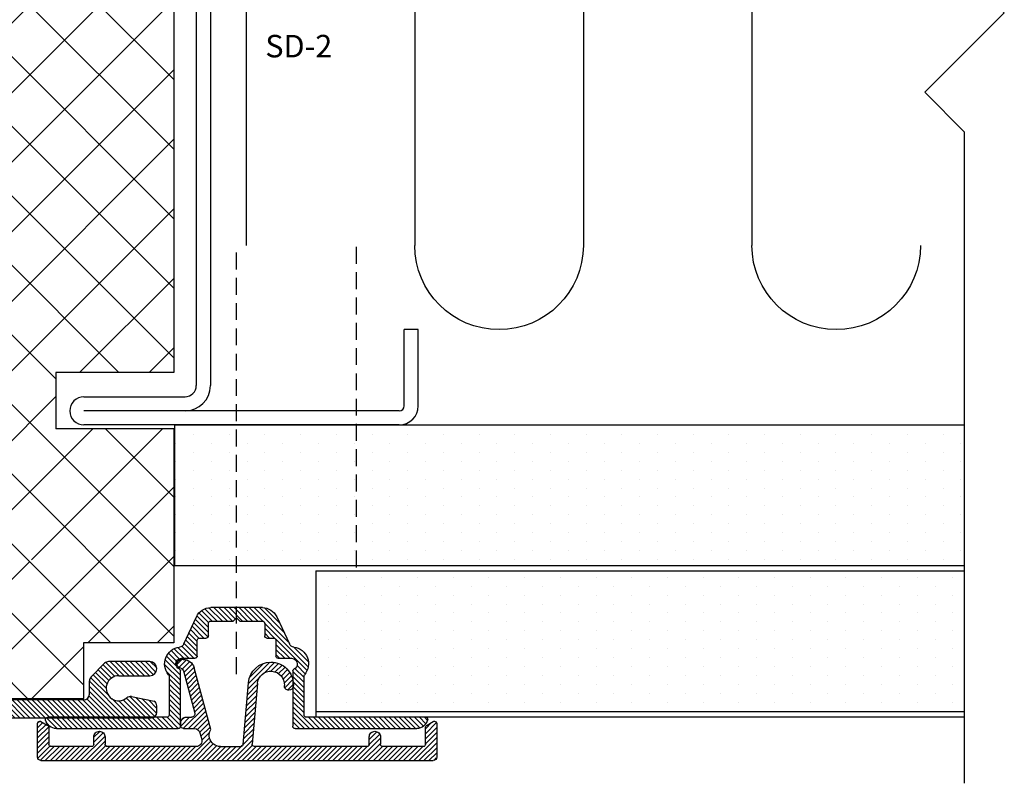
# Model space of a CAD drawing. Units: millimetres. Extents: x 20 to 169, y 95 to 227.
import ezdxf

# ---------------------------------------------------------------- set-up
doc = ezdxf.new("R2010")
doc.units = ezdxf.units.MM
doc.linetypes.add('DASHED', pattern=[0.75, 0.5, -0.25])
for name, color, linetype in [('A99--SD', 1, 'Continuous'), ('Alum-Profile-Contour_Deko', 4, 'Continuous'), ('Alum-Profile-Hatch_Deko', 1, 'Continuous'), ('Door-Hatch_Deko', 5, 'Continuous'), ('Fixings_Deko', 5, 'Continuous'), ('Gypsum-Board-Contour_Deko', 2, 'Continuous'), ('Gypsum-Board-Hatch_Deko', 1, 'Continuous'), ('Insulation_Deko', 8, 'Continuous'), ('Steel-Profile_Deko', 3, 'Continuous'), ('Text_Deko', 7, 'Continuous')]:
    doc.layers.add(name, color=color, linetype=linetype)
doc.styles.add('DEKO', font='verdana.ttf')

# ---------------------------------------------------------------- blocks, each defined once
blk = doc.blocks.new('SD-2')
at = {"layer": 'Steel-Profile_Deko'}
for p, q in [((18.05000000000001, 33.12876141440086), (-9.999999999999432, 33.12876141440086)), ((18.05000000000001, 31.87876141440086), (-9.999999999999432, 31.87876141440086)), ((18.5, 31.42876141440084), (18.50000000000006, 24.62876141440083)), ((19.75, 31.42876141440087), (19.75000000000006, 24.62876141440086)), ((-9.999999999999432, 30.62876141440086), (-1.058023341294074, 30.62876141440086)), ((-1.058023341294074, 30.62876141440086), (-0.9976749792849091, 30.62876141440086)), ((0, 29.62876411726518), (0, -29.62876411726518)), ((1.25, 29.62876411726518), (1.25, -29.62876411726518)), ((19.75000000000006, 24.62876141440086), (18.50000000000006, 24.62876141440083)), ((18.5, -31.42876141440087), (18.50000000000006, -24.62876141440084)), ((19.75000000000006, -24.62876141440086), (18.50000000000006, -24.62876141440084)), ((19.75, -31.42123858559916), (19.75000000000006, -24.62876141440086)), ((19.75, -31.42876141440087), (19.75000000000006, -24.62876141440086)), ((-9.999999999999488, -30.62876141440086), (-1.058023341294074, -30.62876141440086)), ((-1.058023341294074, -30.62876141440086), (-0.997674979284966, -30.62876141440086)), ((18.05000000000001, -31.87876141440086), (-9.999999999999488, -31.87876141440086)), ((18.05000000000001, -33.12876141440086), (-9.999999999999488, -33.12876141440086))]:
    blk.add_line(p, q, dxfattribs=at)
for centre, radius, start, end in [((-9.999999999999432, 31.8787614144008), 1.25, 90, 270), ((18.05000000000001, 31.42876141440087), 1.7, 0, 90), ((-1, 29.62876411726518), 2.25, 0, 90), ((18.05000000000001, 31.42876141440087), 0.45, 0, 90), ((-1, 29.62876411726518), 1, 0, 90), ((-1, -29.62876411726518), 2.25, 270, 0), ((-1, -29.62876411726518), 1, 270, 0), ((-9.999999999999488, -31.8787614144008), 1.25, 90, 270), ((18.05000000000001, -31.42876141440087), 0.45, 270, 0), ((18.05000000000001, -31.42876141440087), 1.7, 270, 0)]:
    blk.add_arc(centre, radius, start, end, dxfattribs=at)
blk = doc.blocks.new('1290 til SD-2 massiv')
at = {"layer": 'Door-Hatch_Deko'}
for p, q in [((12.09999999999991, 17.14645520089095), (12.10000000000014, 49.21931294390026)), ((12.10000000000014, 49.21931294390026), (32.10374999999999, 49.21931294390015)), ((32.10374999999999, 49.21931294390015), (32.10374999999999, 44.21931294390015)), ((32.10374999999999, 44.21931294390026), (40.10374999999999, 44.21931294390015)), ((40.10374999999999, 44.21931294390026), (40.10374999999999, 25.21931294390026)), ((40.10375000000022, 25.21931294390026), (29.60000000000014, 25.21931294390015)), ((29.60000000000014, 25.21931294390026), (29.60000000000014, 20.21931294390026)), ((4.09316717948127, 20.75451620609999), (10.96786527948098, 20.75451620609999)), ((29.60000000000014, 20.21931294390026), (40.04000000000019, 20.21931294390026)), ((40.03999999999996, 20.21931294390026), (40.03999999999996, -36.78068705610002)), ((0, -16.66134902661872), (0, 16.66134902661872)), ((10.48404102948098, -16.98068705609978), (0.3193380294812869, -16.98068705609978)), ((12.09999999999991, -61.78068705609979), (12.09999999999991, -18.59664602661871)), ((29.54374999999959, -36.78068705610002), (29.54374999999959, -41.78068705610002)), ((40.03999999999974, -36.78068705610002), (29.54374999999959, -36.78068705610002)), ((40.03999999999974, -41.78068705610002), (29.54374999999959, -41.78068705610002)), ((40.04000000000065, -41.78068705610002), (40.04000000000065, -60.8089023757222)), ((32.04000000000065, -65.78068705610002), (32.04000000000065, -60.778902375722)), ((32.04000000000065, -60.778902375722), (40.04000000000065, -60.778902375722))]:
    blk.add_line(p, q, dxfattribs=at)
at = {"layer": 'Door-Hatch_Deko', "ltscale": 0.3}
for p, q in [((12.10000000000014, 48.84032656037471), (12.47898638352558, 49.21931294390026)), ((12.09999999999991, 30.27877355422777), (31.0405393896724, 49.21931294390015)), ((12.10000000000014, 42.65314222499239), (18.66617071890801, 49.21931294390026)), ((12.10000000000014, 36.46595788961008), (24.8533550542902, 49.21931294390026)), ((17.21671345962113, 49.21931294390026), (40.10374999999999, 26.33227640352129)), ((23.40389779500333, 49.21931294390015), (40.10374999999999, 32.51946073890349)), ((29.59108213038576, 49.21931294390015), (32.10374999999999, 46.7066450742858)), ((12.10000000000014, 48.14884206813906), (35.02952912423893, 25.21931294390026)), ((12.09999999999991, 17.90440488346314), (38.4149080604368, 44.21931294390004)), ((12.09999999999991, 24.09158921884546), (32.22772372505483, 44.21931294390026)), ((34.59108213038576, 44.21931294390015), (40.10374999999999, 38.7066450742858)), ((12.09999999999991, 41.96165773275686), (29.60000000000014, 24.46165773275663)), ((12.09999999999991, 11.71722054808072), (40.10374999999999, 39.72097054808091)), ((12.09999999999991, 35.77447339737444), (40.03999999999996, 7.834473397374609)), ((31.78927673120165, 25.21931294390015), (40.10374999999999, 33.53378621269871)), ((12.10000000000014, 29.58728906199224), (40.03999999999996, 1.647289061992183)), ((12.09999999999991, 23.40010472661004), (40.03999999999996, -4.539895273390016)), ((12.09999999999991, 5.530036212698519), (29.60000000000014, 23.03003621269875)), ((11.79999999999995, -17.65878922395029), (11.79999999999995, 21.11900463286668)), ((0, 9.541362455953731), (11.24848270603957, 20.78984516199318)), ((0.4210702503369248, 16.14961704167285), (5.025969414763949, 20.75451620609988)), ((6.10817742223594, 20.75451620609999), (11.79999999999995, 15.06269362833598)), ((12.09999999999991, -18.59664602661871), (12.09999999999991, 20.94987796371822)), ((12.09999999999991, -6.844332458065992), (39.16364540196605, 20.21931294390026)), ((12.09999999999991, -0.6571481226836795), (32.97646106658385, 20.21931294390015)), ((33.84234478885651, 20.21931294390026), (40.03999999999996, 14.02165773275681)), ((1.159627051317557, 19.51588224163595), (11.79999999999995, 8.875509292953552)), ((12.09999999999991, 17.21292039122773), (40.03999999999996, -10.72707960877221)), ((0, 3.354178120571419), (11.79999999999995, 15.15417812057115)), ((12.09999999999991, -13.0315167934483), (40.03999999999996, 14.90848320655175)), ((0, 14.48832495757131), (11.79999999999995, 2.688324957571353)), ((12.09999999999991, 11.02573605584541), (40.03999999999996, -16.91426394415464)), ((0, -2.83300621481078), (11.79999999999995, 8.966993785188947)), ((0, 8.30114062218911), (11.79999999999995, -3.498859377810845)), ((12.09999999999991, -19.2187011288305), (40.03999999999996, 8.721298871169438)), ((12.09999999999991, 4.838551720462988), (40.03999999999996, -23.10144827953695)), ((0, -9.020190550193206), (11.79999999999995, 2.779809449806635)), ((0, 2.113956286806683), (11.79999999999995, -9.686043713193158)), ((12.09999999999991, -25.40588546421293), (40.03999999999996, 2.534114535787126)), ((12.09999999999991, -1.348632614919211), (40.03999999999996, -29.28863261491927)), ((0, -15.2073748855754), (11.79999999999995, -3.407374885575564)), ((0, -4.073228048575629), (11.79999999999995, -15.87322804857547)), ((12.09999999999991, -31.59306979959513), (40.03999999999996, -3.653069799595187)), ((12.09999999999991, -7.53581695030141), (40.03999999999996, -35.47581695030152)), ((4.413872164858049, -16.98068705609978), (11.79999999999995, -9.594559220957876)), ((0, -10.26041238395783), (6.720274672141841, -16.98068705609978)), ((12.09999999999991, -37.78025413497761), (40.03999999999996, -9.8402541349775)), ((12.09999999999991, -13.72300128568361), (35.15768577041626, -36.78068705610002)), ((12.09999999999991, -43.96743847035981), (40.03999999999996, -16.0274384703597)), ((12.09999999999991, -19.91018562106603), (29.54374999999959, -37.35393562106577)), ((12.09999999999991, -50.15462280574224), (40.03999999999996, -22.21462280574212)), ((12.09999999999991, -26.09736995644835), (40.04000000000065, -54.03736995644925)), ((31.66112008502409, -36.78068705610002), (40.03999999999996, -28.40180714112432)), ((12.09999999999991, -32.28455429183055), (40.04000000000065, -60.22455429183145)), ((37.84830442040652, -36.78068705610002), (40.03999999999996, -34.58899147650658)), ((12.09999999999991, -38.47173862721291), (26.29182967395991, -52.66356830117292)), ((12.09999999999991, -56.34180714112443), (29.54374999999982, -38.89805714112453)), ((25.04573978839085, -49.58325168811592), (32.84830442040675, -41.78068705610002)), ((27.37610251735055, -53.44007329453842), (39.03548875578895, -41.78068705610002)), ((33.97050143503384, -41.78068705610002), (40.04000000000065, -47.85018562106683)), ((12.09999999999991, -44.65892296259511), (19.99545112535702, -52.55437408795245)), ((21.22267309117137, -65.7806870560998), (40.04000000000065, -46.96336014727052)), ((12.15971513730324, -62.4692763392033), (25.04573978839085, -49.58325168811592)), ((12.09999999999991, -50.84610729797754), (16.90185895766581, -55.64796625564344)), ((19.99545112535702, -52.55437408795245), (32.04000000000065, -64.59892296259608)), ((26.29182967395991, -52.66356830117292), (34.43716374850896, -60.80890237572197)), ((32.41164210693137, -60.778902375722), (40.04000000000065, -53.15054448265272)), ((15.14995066436995, -65.66622514751901), (27.22221859233787, -53.59395721955087)), ((16.90185895766581, -55.64796625564344), (27.03457975812239, -65.78068705610002)), ((12.09999999999991, -57.03329163335974), (20.84739542273996, -65.7806870560998)), ((20.10464533857771, -58.85075263655534), (20.1969508361492, -58.9430581341266)), ((38.56882644231359, -60.80890237572197), (40.04000000000065, -59.33772881803492)), ((27.40985742655357, -65.7806870560998), (32.04000000000065, -61.15054448265272)), ((12.60410673796196, -63.72458270670421), (14.15610434939549, -65.27658031813775))]:
    blk.add_line(p, q, dxfattribs=at)
at = {"layer": 'Door-Hatch_Deko', "linetype": 'Continuous'}
blk.add_line((16.09999999999968, -65.7806870560998), (32.04000000000065, -65.78068705610002), dxfattribs=at)
at = {"layer": 'Door-Hatch_Deko'}
for centre, radius, start, end in [((10.9678652794812, 21.88665092661893), 1.132134720518877, 269.9999999999968, 0), ((4.09316717948127, 16.66134902661872), 4.09316717948127, 90, 180), ((0.3193380294812869, -16.66134902661867), 0.3193380294811732, 180, 270), ((10.4840410294812, -18.59664602661877), 1.615958970518818, 0, 90.00000000000325), ((16.09999999999991, -61.78068705609985), 4, 180, 270)]:
    blk.add_arc(centre, radius, start, end, dxfattribs=at)
blk = doc.blocks.new('*E21')
at = {"layer": 'Alum-Profile-Hatch_Deko'}
h = blk.add_hatch(dxfattribs=at)
h.set_pattern_fill('ANSI31', color=256, scale=0.1)
h.set_pattern_definition([(45, (-21.82457969194309, -5.427092540934467), (-0.2245064030267288, 0.2245064030267289), [])])
h.paths.add_polyline_path([(-5, 10.55000000000001, 0.4142135623730951), (-5.199999999999989, 10.75), (-16.02540333075854, 10.75, 0.3419987131196363), (-16.99364916731037, 10.00000000000002, 0.4903143948258751), (-16.80000000000001, 9.750000000000028), (-6.199999999999989, 9.749999999999972, -0.4142135623730944), (-6, 9.549999999999983), (-5.999999999999986, 6.095445115010337, -0.1768631598968186), (-6.047058823529404, 5.966569219126772, 0.5946053863814319), (-5.087360594588905, 3.511747330727996, -0.2578012835037966), (-4.696660232600216, 3.226972238507672), (-3.568830901851335, 0.8083344335630187, 0.2914734195860869), (-2.300000000000011, -7.105427357601002e-15), (0, 0), (2.300000000000011, 0, 0.2914734195860873), (3.568830901851324, 0.8083344335630223), (4.696660232600216, 3.226972238507672, -0.2578012835037936), (5.087360594588908, 3.511747330727983, 0.5946053863814397), (6.047058823529412, 5.966569219126775, -0.1768631598968211), (6, 6.095445115010337), (5.999999999999986, 9.549999999999983, -0.4142135623730951), (6.199999999999989, 9.749999999999986), (16.80000000000001, 9.750000000000014, 0.4142135623730951), (17.00000000000001, 9.950000000000017, 0.06325422392984069), (16.99364916731039, 9.999999999999956, 0.3419987131196601), (16.02540333075854, 10.75), (5.199999999999989, 10.75000000000001, 0.4142135623730951), (4.999999999999989, 10.55000000000001), (5, 5.632455532033674, 0.2896898633027894), (5.11428571428571, 5.451753951452629, -0.2896898633027855), (5.400000000000006, 5, -0.4142135623730951), (4.900000000000006, 4.5), (3.699999999999989, 4.499999999999986, 0.4142135623730951), (3.499999999999986, 4.299999999999983), (3.500000000000014, 2.900000000000007, -0.4142135623730976), (3.300000000000011, 2.700000000000003), (2.699999999999996, 2.700000000000003, 0.4142135623731002), (2.499999999999986, 2.5), (2.500000000000014, 1.400000000000007, -0.4142135623730925), (2.300000000000015, 1.200000000000003), (0.3000000000000078, 1.19999999999999), (0, 0.8999999999999755), (-0.3000000000000114, 1.199999999999987), (-2.300000000000015, 1.200000000000017, -0.4142135623730911), (-2.5, 1.400000000000006), (-2.5, 2.5, 0.4142135623730951), (-2.699999999999989, 2.699999999999989), (-3.300000000000022, 2.700000000000017, -0.4142135623730808), (-3.5, 2.900000000000006), (-3.5, 4.299999999999983, 0.4142135623730951), (-3.699999999999989, 4.499999999999972), (-4.900000000000016, 4.5, -0.4142135623730882), (-5.400000000000006, 5, -0.2896898633027876), (-5.11428571428571, 5.451753951452627, 0.2896898633027892), (-4.999999999999993, 5.632455532033674)])
at = {"layer": 'Alum-Profile-Contour_Deko'}
for p, q in [((-16.02540333075854, 10.75), (-5.199999999999989, 10.75)), ((-5, 10.55000000000001), (-5, 5.632455532033674)), ((5, 5.632455532033674), (5, 10.55000000000001)), ((5.199999999999989, 10.75), (16.02540333075854, 10.75)), ((-6.199999999999989, 9.75), (-16.80000000000001, 9.75)), ((16.80000000000001, 9.75), (6.199999999999989, 9.75)), ((-6, 6.095445115010335), (-6, 9.549999999999983)), ((6, 9.549999999999983), (6, 6.095445115010364)), ((-4.900000000000006, 4.5), (-3.699999999999989, 4.5)), ((3.699999999999989, 4.5), (4.900000000000006, 4.5)), ((-3.5, 4.299999999999983), (-3.5, 2.900000000000006)), ((3.5, 2.900000000000006), (3.5, 4.299999999999983)), ((-4.696660232600209, 3.22697223850767), (-3.568830901851328, 0.8083344335630329)), ((-3.300000000000011, 2.700000000000017), (-2.699999999999989, 2.700000000000017)), ((2.699999999999989, 2.700000000000017), (3.300000000000011, 2.700000000000017)), ((3.568830901851328, 0.8083344335630329), (4.696660232600209, 3.22697223850767)), ((-2.5, 2.5), (-2.5, 1.400000000000006)), ((2.5, 1.400000000000006), (2.5, 2.5)), ((-2.300000000000011, 1.200000000000017), (-0.3000000000000114, 1.199999999999989)), ((0, 0.8999999999999773), (-0.3000000000000114, 1.199999999999989)), ((0.3000000000000114, 1.199999999999989), (0, 0.8999999999999773)), ((0.3000000000000114, 1.199999999999989), (2.300000000000011, 1.200000000000017)), ((0, 0), (-2.300000000000011, 0)), ((2.300000000000011, 0), (0, 0))]:
    blk.add_line(p, q, dxfattribs=at)
for centre, radius, start, end in [((-16.02540333075854, 9.75), 1, 90, 165.5224878140701), ((-5.199999999999989, 10.55000000000001), 0.1999999999999886, 0, 90), ((5.199999999999989, 10.55000000000001), 0.1999999999999993, 90, 180), ((16.02540333075854, 9.75), 0.9999999999999972, 14.47751218592986, 90), ((-16.80000000000001, 9.950000000000017), 0.2000000000000077, 165.5224878140717, 180), ((-16.80000000000001, 9.950000000000017), 0.1999999999999886, 180, 270), ((-6.199999999999989, 9.549999999999983), 0.1999999999999886, 0, 90), ((6.199999999999989, 9.549999999999983), 0.2000000000000028, 90, 180), ((16.80000000000001, 9.950000000000017), 0.2000000000000028, 270, 0), ((16.80000000000001, 9.950000000000017), 0.1999999999999886, 0, 14.47751218592829), ((-4.900000000000006, 5), 1.499999999999997, 139.8808331015934, 262.8246111760287), ((-6.199999999999989, 6.095445115010335), 0.200000000000002, 319.8808331015956, 0), ((-4.900000000000006, 5), 0.4999999999999966, 115.37693352515, 180), ((-5.199999999999989, 5.632455532033674), 0.1999999999999947, 295.3769335251536, 0), ((5.199999999999989, 5.632455532033674), 0.1999999999999886, 180, 244.6230664748465), ((4.900000000000006, 5), 1.499999999999997, 277.1753888239713, 40.1191668984066), ((4.900000000000006, 5), 0.5, 0, 64.62306647485006), ((6.199999999999989, 6.095445115010335), 0.1999999999999886, 180, 220.1191668984042), ((-4.900000000000006, 5), 0.5, 180, 270), ((-3.699999999999989, 4.299999999999983), 0.1999999999999891, 0, 90), ((3.699999999999989, 4.299999999999983), 0.2000000000000028, 90, 180), ((4.900000000000006, 5), 0.5, 270, 0), ((-5.149814126118542, 3.015663107637323), 0.4999999999999986, 24.99999999999969, 82.8246111760287), ((5.149814126118542, 3.015663107637323), 0.4999999999999994, 97.1753888239713, 155.0000000000003), ((-3.300000000000011, 2.900000000000006), 0.1999999999999891, 180, 270), ((-2.699999999999989, 2.5), 0.1999999999999891, 0, 90), ((2.699999999999989, 2.5), 0.2000000000000028, 90, 180), ((3.300000000000011, 2.900000000000006), 0.2000000000000033, 270, 0), ((-2.300000000000011, 1.400000000000006), 0.1999999999999891, 180, 270), ((2.300000000000011, 1.400000000000006), 0.2000000000000028, 270, 0), ((-2.300000000000011, 1.400000000000006), 1.400000000000014, 204.9999999999997, 270), ((2.300000000000011, 1.400000000000006), 1.400000000000006, 270, 335.0000000000003)]:
    blk.add_arc(centre, radius, start, end, dxfattribs=at)
blk = doc.blocks.new('*E22')
at = {"layer": 'Alum-Profile-Hatch_Deko', "ltscale": 0.3}
h = blk.add_hatch(dxfattribs=at)
h.set_pattern_fill('ANSI31', color=256, scale=0.1, angle=90, style=0)
h.set_pattern_definition([(135, (1840.946092704196, -1100.427053910703), (-0.2245064030267289, -0.2245064030267289), [])])
h.paths.add_polyline_path([(1894.078265001588, -1041.24512086436), (1894.078265001589, -1016.380774910831, -0.4142135623730951), (1900.078265001589, -1010.380774910831), (1905.678265001588, -1010.380774910831, 0.4142135623730951), (1906.178265001588, -1009.880774910831), (1906.178265001588, -983.4016355421203, -0.4063332156539349), (1907.151288326576, -982.4019994788426), (1933.708265001588, -982.3913765639876, -0.4142135623730951), (1934.208265001588, -982.8913765639876), (1934.208265001588, -983.4621634285849, -0.2639329337254201), (1933.964733487757, -983.8913765639876), (1931.944218201324, -984.2837982334189, -0.2173962351943641), (1931.542347364756, -984.179554250744, 1.444583541136915), (1930.833265001584, -986.1413765639876), (1933.583265001588, -986.1413765639876, -1), (1933.583265001588, -987.3913765639876), (1931.958265001588, -987.3913765639876), (1929.915371782775, -987.3913765639876, -0.1989123673796728), (1929.561818392182, -987.2449299545809), (1928.354711610995, -986.0378231733945, -0.1989123673796519), (1928.208265001588, -985.6842697828012), (1928.208265001588, -984.4913765639877, 0.3714890674872581), (1927.782015001589, -983.9968455361442), (1927.782015001589, -983.7451208643596), (1907.778265001588, -983.7451208643594), (1907.778265001588, -1009.880774910831, -0.4142135623730872), (1905.678265001588, -1011.980774910831), (1900.078265001588, -1011.980774910831, 0.277783252669778), (1896.189782156975, -1014.321721446944, 0.1270001486014146), (1895.678265001588, -1016.303084781641), (1895.678265001588, -1041.24512086436)])
h.paths.add_polyline_path([(1895.050835001588, -1054.380774910831, -0.4142135623731036), (1894.078265001588, -1053.408204910831), (1894.078265001588, -1041.24512086436), (1895.678265001588, -1041.24512086436), (1895.678265001588, -1049.480774910831), (1895.678265001588, -1049.712545384549), (1895.695765250182, -1049.730045633143, 0.3156457610370091), (1895.992746450629, -1049.945083932119, 0.09531851103406207), (1896.178265001588, -1049.980774910831), (1906.278265001588, -1049.980774910831, -0.08347687656655886), (1906.768776102241, -1050.063242244493, -0.3055260983508732), (1907.778265001588, -1051.561079834878), (1907.778265001588, -1056.857410030602), (1907.778265001588, -1086.531511993033), (1907.778265001588, -1098.23451876905, 0.4576388151860726), (1908.399437655383, -1098.827054039295), (1927.718265001589, -1098.827054039295), (1927.718265001589, -1098.826954029293, 0.4083673673505385), (1928.208265001588, -1098.327054039295), (1928.208265001588, -1097.134160820481, -0.1989123673796641), (1928.354711610995, -1096.780607429888), (1929.561818392182, -1095.573500648702, -0.198912367379658), (1929.915371782775, -1095.427054039295), (1931.958265001588, -1095.427054039295), (1933.583265001588, -1095.427054039295, -1), (1933.583265001588, -1096.677054039295), (1930.833265001589, -1096.677054039295, 1.444583541136336), (1931.542347364752, -1098.638876352542, -0.2173962351971367), (1931.944218201324, -1098.534632369864), (1933.964733487757, -1098.927054039295, -0.2639329337255012), (1934.208265001588, -1099.356267174698), (1934.208265001588, -1099.927054039295, -0.4142135623730951), (1933.708265001588, -1100.427054039295), (1907.15128832658, -1100.41643112444, -0.4063332156551769), (1906.178265001588, -1099.416795061162), (1906.178265001588, -1084.931511993033), (1906.178265001588, -1054.880774910831, 0.4142135623730951), (1905.678265001588, -1054.380774910831), (1902.978265001588, -1054.380774910831, -0.474497867808101), (1902.488367053032, -1053.78077491083, -0.4744978678080612), (1902.978265001588, -1053.18077491083), (1903.928265001588, -1053.18077491083, 0.4142135623731023), (1904.428265001588, -1052.68077491083), (1904.428265001588, -1052.080774910831, 0.4142135623730951), (1903.928265001588, -1051.580774910831), (1897.928265001588, -1051.580774910831, 0.4142135623730874), (1897.428265001588, -1052.080774910831), (1897.428265001588, -1052.680774910831, 0.4142135623730951), (1897.928265001588, -1053.180774910831), (1898.874389501588, -1053.180774910831, -0.474497867807987), (1899.364287450145, -1053.780774910831, -0.4744978678080494), (1898.874389501588, -1054.380774910831)])
at = {"layer": 'Alum-Profile-Contour_Deko'}
for p, q in [((1907.204441949896, -982.4019782171446), (1933.708265001588, -982.3913765639876)), ((1906.178265001588, -1009.880774910831), (1906.178265001588, -983.3811693180088)), ((1934.208265001588, -982.8913765639876), (1934.208265001588, -983.4621634285846)), ((1907.778265001588, -984.5074452752445), (1907.778265001588, -983.7451208643594)), ((1907.778265001588, -1009.880774910831), (1907.778265001588, -984.5074452752445)), ((1928.208265001588, -984.4913765639877), (1928.208265001588, -985.6842697828012)), ((1931.944218201324, -984.2837982334189), (1933.964733487757, -983.8913765639876)), ((1929.561818392182, -987.2449299545809), (1928.354711610995, -986.0378231733945)), ((1930.833265001588, -986.1413765639876), (1933.583265001588, -986.1413765639876)), ((1931.958265001588, -987.3913765639876), (1929.915371782775, -987.3913765639876)), ((1933.583265001588, -987.3913765639876), (1931.958265001588, -987.3913765639876)), ((1900.078265001588, -1010.380774910831), (1905.678265001588, -1010.380774910831)), ((1900.078265001588, -1011.980774910831), (1905.678265001588, -1011.980774910831)), ((1894.078265001588, -1053.408204910831), (1894.078265001588, -1016.380774910831)), ((1895.678265001588, -1049.480774910831), (1895.678265001588, -1016.380774910831)), ((1896.178265001588, -1049.980774910831), (1906.278265001588, -1049.980774910831)), ((1896.216708534571, -1049.980774910831), (1896.178265001588, -1049.980774910831)), ((1907.778265001588, -1051.480774910831), (1907.778265001588, -1056.857410030602)), ((1898.874389501588, -1053.180774910831), (1897.928265001588, -1053.180774910831)), ((1903.928265001588, -1053.18077491083), (1902.978265001588, -1053.18077491083)), ((1898.874389501588, -1054.380774910831), (1895.050835001588, -1054.380774910831)), ((1905.678265001588, -1054.380774910831), (1902.978265001588, -1054.380774910831)), ((1906.178265001588, -1084.931511993033), (1906.178265001588, -1054.880774910831)), ((1907.778265001588, -1086.531511993033), (1907.778265001588, -1054.867059910831)), ((1906.178265001588, -1099.416795061162), (1906.178265001588, -1084.931511993033)), ((1907.778265001588, -1098.290519103926), (1907.778265001588, -1086.531511993033)), ((1929.561818392182, -1095.573500648702), (1928.354711610995, -1096.780607429888)), ((1931.958265001588, -1095.427054039295), (1929.915371782775, -1095.427054039295)), ((1933.583265001588, -1095.427054039295), (1931.958265001588, -1095.427054039295)), ((1928.208265001588, -1098.327054039295), (1928.208265001588, -1097.134160820481)), ((1930.833265001588, -1096.677054039295), (1933.583265001588, -1096.677054039295)), ((1927.708265001588, -1098.827054039295), (1908.290064532657, -1098.827054039295)), ((1931.944218201324, -1098.534632369864), (1933.964733487757, -1098.927054039295)), ((1934.208265001588, -1099.927054039295), (1934.208265001588, -1099.356267174698)), ((1907.204441949896, -1100.416452386138), (1933.708265001588, -1100.427054039295))]:
    blk.add_line(p, q, dxfattribs=at)
at = {"layer": 'Alum-Profile-Contour_Deko', "linetype": 'Continuous'}
blk.add_line((1907.778265001589, -983.7451208643594), (1927.782015001588, -983.7451208643596), dxfattribs=at)
at = {"layer": 'Alum-Profile-Contour_Deko', "ltscale": 0.3}
for p, q in [((1903.928265001588, -1051.580774910831), (1897.928265001588, -1051.580774910831)), ((1897.428265001588, -1052.080774910831), (1897.428265001588, -1052.680774910831)), ((1904.428265001588, -1052.080774910831), (1904.428265001588, -1052.68077491083)), ((1899.374389501588, -1053.680774910831), (1899.374389501588, -1053.880774910831)), ((1902.478265001588, -1053.68077491083), (1902.478265001588, -1053.880774910831))]:
    blk.add_line(p, q, dxfattribs=at)
at = {"layer": 'Alum-Profile-Contour_Deko'}
for centre, radius, start, end in [((1907.178265001588, -983.4016355421203), 1, 88.49999999999727, 180), ((1933.708265001588, -982.8913765639876), 0.5, 0, 90), ((1933.708265001588, -983.4621634285849), 0.5, 300.8596587774975, 0), ((1926.37509706832, -985.0435928028684), 1.91453583044232, 16.76419418679392, 42.7045182718667), ((1930.818815602313, -985.0270972061297), 1.114373040093692, 49.51322656506014, 270.7429404386419), ((1931.857495081715, -983.7913765639877), 0.5, 230.928077520183, 279.9882515021303), ((1928.708265001588, -985.6842697828012), 0.5, 180, 224.9999999999996), ((1933.583265001588, -986.7663765639876), 0.625, 270, 90), ((1929.915371782775, -986.8913765639876), 0.5, 224.9999999999996, 270), ((1905.678265001588, -1009.880774910831), 2.1, 270, 0), ((1905.678265001588, -1009.880774910831), 0.5, 270, 0), ((1900.078265001588, -1016.380774910831), 6, 90, 180), ((1900.078265001588, -1016.380774910831), 4.4, 90, 180), ((1896.178265001588, -1049.480774910831), 0.5, 180, 270), ((1906.278265001588, -1051.480774910831), 1.5, 0, 90), ((1903.928265001588, -1052.680774910831), 0.5, 270, 0), ((1895.050835001588, -1053.408204910831), 0.97257, 180, 270), ((1898.874389501588, -1053.680774910831), 0.5, 0, 90), ((1902.978265001588, -1053.680774910831), 0.5, 90, 180), ((1905.678265001588, -1054.880774910831), 0.5, 0, 90), ((1929.915371782775, -1095.927054039295), 0.5, 90, 135.0000000000004), ((1933.583265001588, -1096.052054039295), 0.625, 270, 90), ((1928.708265001588, -1097.134160820482), 0.5, 135.0000000000004, 180), ((1930.818815602313, -1097.791333397153), 1.114373040093692, 89.25705956135808, 310.4867734349303), ((1908.34475109402, -1098.262518936488), 0.5671776637833251, 182.8297020299188, 264.4670169040557), ((1927.708265001588, -1098.327054039295), 0.5, 270, 0), ((1931.857495081715, -1099.027054039295), 0.5, 80.01174849786973, 129.071922479817), ((1933.708265001588, -1099.356267174698), 0.5, 0, 59.14034122250246), ((1907.178265001588, -1099.416795061162), 1, 180, 271.5000000000027), ((1933.708265001588, -1099.927054039295), 0.5, 270, 0)]:
    blk.add_arc(centre, radius, start, end, dxfattribs=at)
at = {"layer": 'Alum-Profile-Contour_Deko', "ltscale": 0.3}
for centre, start, end in [((1897.928265001588, -1052.080774910831), 90, 180), ((1903.928265001588, -1052.080774910831), 0, 90), ((1897.928265001588, -1052.680774910831), 180, 270), ((1898.874389501588, -1053.880774910831), 270, 0), ((1902.978265001588, -1053.880774910831), 180, 270)]:
    blk.add_arc(centre, 0.5, start, end, dxfattribs=at)
blk = doc.blocks.new('*U10')
at = {"layer": 'Gypsum-Board-Hatch_Deko'}
h = blk.add_hatch(dxfattribs=at)
h.set_pattern_fill('DOTS', color=256)
h.set_pattern_definition([(0, (0, -2.29947105000246), (0.79375, 1.5875), [0, -1.5875])])
h.paths.add_polyline_path([(-12.5, 0), (0, 0), (0, 57.70052894999754), (-12.5, 57.70052894999754)])
at = {"layer": 'Gypsum-Board-Contour_Deko'}
for p, q in [((-12.5, 0), (-12.5, 57.70052894999754)), ((0, 0), (0, 57.70052894999754)), ((0.5, 0), (0.5, 57.70052894999754)), ((-12.5, 0), (0, 0)), ((0, 0), (0.5, 0))]:
    blk.add_line(p, q, dxfattribs=at)
blk = doc.blocks.new('*U12')
at = {"layer": 'Gypsum-Board-Hatch_Deko'}
h = blk.add_hatch(dxfattribs=at)
h.set_pattern_fill('DOTS', color=256)
h.set_pattern_definition([(0, (0, 0), (0.79375, 1.5875), [0, -1.5875])])
h.paths.add_polyline_path([(-12.5, 0), (0, -7.105427357601002e-15), (0, 70.28119200402942), (-12.5, 70.28119200402942)])
at = {"layer": 'Gypsum-Board-Contour_Deko'}
for p, q in [((-12.5, 0), (-12.5, 70.28119200402942)), ((0, 0), (0, 70.28119200402942)), ((-12.5, 0), (0, 0))]:
    blk.add_line(p, q, dxfattribs=at)
blk = doc.blocks.new('*U13')
blk.add_lwpolyline([(-52.92893218813515, 0), (4.999999999999999, -8.881784197001252e-16), (8.535533905932738, 3.535533905932709), (15.60660171779822, -3.535533905932768), (19.14213562373095, -8.881784197001252e-16), (77.07106781186485, 0)])
blk = doc.blocks.new('*U15')
at = {"layer": 'Insulation_Deko'}
for p, q in [((-83.67212778251877, 34.82441508971123), (-83.6721277825188, 9.82441508971122)), ((-68.67418340160484, 35.00000000000005), (-68.67418340160486, 3.884091092061757e-14)), ((-53.67418340160481, 34.82441508971122), (-53.67418340160484, 9.824415089711202)), ((-38.67623902069088, 35.00000000000004), (-38.67623902069091, 2.187460090733402e-14)), ((-83.6721277825188, 9.82441508971122), (-83.6721277825188, 5.305176563581957e-14)), ((-53.67418340160484, 9.824415089711202), (-53.67418340160484, 3.608545562253603e-14))]:
    blk.add_line(p, q, dxfattribs=at)
for centre, start, end in [((-76.17418340160484, 35.00000000000005), 0, 181.3414924695611), ((-46.17623902069088, 35.00000000000004), 0, 181.3414924695611), ((-91.17212778251883, 5.305176563581957e-14), 180, 0), ((-61.17418340160487, 3.608545562253603e-14), 180, 0)]:
    blk.add_arc(centre, 7.5, start, end, dxfattribs=at)
blk = doc.blocks.new('*E23')
at = {"layer": 'A99--SD'}
h = blk.add_hatch(dxfattribs=at)
h.set_pattern_fill('ANSI31', color=256, scale=0.1)
h.set_pattern_definition([(45, (-4036.639521890813, -3496.388346155107), (-0.2245064030267289, 0.2245064030267289), [])])
edge = h.paths.add_edge_path()
edge.add_ellipse((-3.792955637510659, 2.349999999999909), major_axis=(-0.353553390593275, -0.3535533905932749), ratio=0.9999999999999913, start_angle=150.0000000000004, end_angle=225.0000000000003, ccw=False)
edge.add_line((-3.309992724366125, 2.479409522551173), (-3.149223208907704, 1.879409522551444))
edge.add_ellipse((-3.63218612205219, 1.75), major_axis=(0.3535533905932658, -0.3535533905932659), ratio=0.9999999999999881, start_angle=-45.000000000000284, end_angle=60.000000000000284, ccw=False)
edge.add_line((-3.632186122052357, 1.25), (-11.58531134256116, 1.25))
edge.add_ellipse((-11.55000000000018, 1.449999999999818), major_axis=(0.1414213562372988, -0.1414213562372988), ratio=0.9999999999999899, start_angle=225.0000000000003, end_angle=314.9999999999997, ccw=False)
edge.add_line((-11.75000000000045, 1.450000000002003), (-11.75000000000045, 2.099999999999925))
edge.add_ellipse((-12.25000000000045, 2.099999999999909), major_axis=(-0.3535533905932742, -0.3535533905932742), ratio=0.9999999999999971, start_angle=134.9999999999999, end_angle=225.0000000000001)
edge.add_ellipse((-12.25000000000045, 2.099999999999909), major_axis=(0.3535533905932742, -0.3535533905932743), ratio=0.9999999999999974, start_angle=134.9999999999999, end_angle=225.0000000000001)
edge.add_line((-12.75000000000045, 2.09999999999991), (-12.75000000000045, 1.414688657438821))
edge.add_ellipse((-12.95000000000027, 1.449999999999818), major_axis=(0.1414213562373021, -0.1414213562373021), ratio=0.9999999999999907, start_angle=-45.00000000000023, end_angle=45.00000000000023, ccw=False)
edge.add_line((-12.94999999999898, 1.25), (-16.58531134256083, 1.25))
edge.add_ellipse((-16.55000000000018, 1.450000000000273), major_axis=(-0.1414213562375071, -0.1414213562375071), ratio=0.9999999999999946, start_angle=314.99999999999983, end_angle=405.00000000000017, ccw=False)
edge.add_line((-16.75000000000045, 1.45000000000022), (-16.75000000000045, 2.895854811569566))
edge.add_ellipse((-17.05000000000018, 2.89585481156746), major_axis=(-0.2121320343559022, -0.2121320343559021), ratio=0.9999999999999991, start_angle=134.9999999999999, end_angle=194.999999999986)
edge.add_line((-16.90000000000055, 3.155662432702941), (-17.44999999999968, 3.473205080756658))
edge.add_ellipse((-17.55000000000018, 3.300000000000182), major_axis=(0.1414213562371791, -0.1414213562371791), ratio=0.9999999999999911, start_angle=104.9999999999877, end_angle=134.9999999999997)
edge.add_ellipse((-17.55000000000018, 3.300000000000182), major_axis=(-0.141421356237367, -0.141421356237367), ratio=0.9999999999999853, start_angle=225.0000000000004, end_angle=314.9999999999995)
edge.add_line((-17.75000000000045, 3.299999999998723), (-17.75000000000045, 0.300000000000173))
edge.add_ellipse((-17.45000000000027, 0.3000000000001819), major_axis=(0.2121320343560952, -0.2121320343560952), ratio=0.999999999999978, start_angle=225.0000000000007, end_angle=314.9999999999994)
edge.add_line((-17.45000000000027, 0), (17.44999999999872, 0))
edge.add_ellipse((17.44999999999982, 0.3000000000001819), major_axis=(-0.2121320343560293, -0.2121320343560291), ratio=0.9999999999999556, start_angle=45.00000000000128, end_angle=134.9999999999987)
edge.add_line((17.75, 0.3000000000013494), (17.75, 3.299999999996756))
edge.add_ellipse((17.54999999999973, 3.300000000000182), major_axis=(0.1414213562371852, -0.1414213562371852), ratio=0.9999999999999394, start_angle=45.00000000000173, end_angle=134.9999999999983)
edge.add_ellipse((17.54999999999973, 3.300000000000182), major_axis=(-0.1414213562372774, -0.1414213562372774), ratio=0.999999999999951, start_angle=225.0000000000014, end_angle=255.0000000000089)
edge.add_line((17.4500000000001, 3.473205080757163), (16.89999999999803, 3.155662432701482))
edge.add_ellipse((17.04999999999973, 2.89585481156746), major_axis=(0.2121320343559041, -0.2121320343559041), ratio=0.9999999999998843, start_angle=164.999999999991, end_angle=225.0000000000033)
edge.add_line((16.75, 2.895854811569427), (16.75, 1.414688657440101))
edge.add_ellipse((16.54999999999973, 1.450000000000273), major_axis=(-0.1414213562373738, -0.1414213562373738), ratio=0.9999999999999959, start_angle=45.000000000000114, end_angle=134.9999999999999, ccw=False)
edge.add_line((16.54999999999834, 1.25), (12.9146886574393, 1.25))
edge.add_ellipse((12.95000000000027, 1.449999999999818), major_axis=(-0.1414213562372975, -0.1414213562372974), ratio=0.9999999999999392, start_angle=314.9999999999983, end_angle=405.00000000000176, ccw=False)
edge.add_line((12.75, 1.450000000002027), (12.75, 2.099999999999951))
edge.add_ellipse((12.25, 2.099999999999909), major_axis=(-0.3535533905932742, -0.3535533905932742), ratio=0.9999999999999971, start_angle=134.9999999999999, end_angle=225.0000000000001)
edge.add_ellipse((12.25, 2.099999999999909), major_axis=(0.3535533905932742, -0.3535533905932743), ratio=0.9999999999999974, start_angle=134.9999999999999, end_angle=225.0000000000001)
edge.add_line((11.75, 2.099999999999917), (11.75, 1.41468865743882))
edge.add_ellipse((11.55000000000018, 1.449999999999818), major_axis=(0.1414213562373021, -0.1414213562373021), ratio=0.9999999999999907, start_angle=-45.00000000000023, end_angle=45.00000000000023, ccw=False)
edge.add_line((11.55000000000148, 1.25), (1.495977018678214, 1.25))
edge.add_ellipse((1.533299714610166, 1.449999999999818), major_axis=(-0.1414213562373063, -0.1414213562373063), ratio=0.9999999999999678, start_angle=309.9999999999996, end_angle=405.0000000000009, ccw=False)
edge.add_line((1.334060774991691, 1.467431148551976), (1.805375831131035, 6.854586891300477))
edge.add_ellipse((3.000809468840544, 6.75), major_axis=(-0.8485281374239385, -0.8485281374239384), ratio=0.9999999999998523, start_angle=131.4166783015229, end_angle=309.9999999999974, ccw=False)
edge.add_ellipse((4.597681411107715, 6.650000000000091), major_axis=(-0.2828427124746178, -0.2828427124746177), ratio=0.9999999999999969, start_angle=311.4166783015312, end_angle=405.0000000000001)
edge.add_ellipse((4.597681411107715, 6.650000000000091), major_axis=(0.2828427124746276, -0.2828427124746274), ratio=0.9999999999999911, start_angle=-45.00000000000026, end_angle=41.41667830152825)
edge.add_ellipse((3.000809468840544, 6.75), major_axis=(1.41421356237329, -1.41421356237329), ratio=0.9999999999999598, start_angle=41.41667830152932, end_angle=45.0000000000006)
edge.add_ellipse((3.000809468840544, 6.75), major_axis=(-1.4142135623731, -1.4142135623731), ratio=0.9999999999999942, start_angle=134.9999999999993, end_angle=225.0000000000002)
edge.add_ellipse((3.000809468840544, 6.75), major_axis=(-1.414213562373031, -1.414213562373031), ratio=0.9999999999999966, start_angle=225.0000000000001, end_angle=310.0000000000002)
edge.add_line((1.008420072657608, 6.924311485498006), (0.5244553243714902, 1.392569099897397))
edge.add_ellipse((0.3287159095580137, 1.449999999999818), major_axis=(0.1414213562373178, -0.1414213562373178), ratio=0.9999999999999405, start_angle=-45.000000000001705, end_angle=40.00000000000108, ccw=False)
edge.add_line((0.3287159095592687, 1.25), (-1.488553121365436, 1.25))
edge.add_ellipse((-1.488553121365385, 2.25), major_axis=(0.7071067811865535, -0.7071067811865536), ratio=0.9999999999999912, start_angle=240.0000000000019, end_angle=314.9999999999997, ccw=False)
edge.add_ellipse((-1.488553121365385, 2.25), major_axis=(-0.7071067811865571, -0.707106781186557), ratio=0.9999999999999993, start_angle=284.42700400080633, end_angle=330.00000000000165, ccw=False)
edge.add_line((-2.349534968422156, 2.758635684000561), (-3.823304658252276, 8.258819045102504))
edge.add_ellipse((-4.789230484541349, 8), major_axis=(-0.70710678118655, -0.7071067811865498), ratio=0.9999999999999875, start_angle=149.9999999999995, end_angle=225.0000000000004)
edge.add_line((-4.789230484541392, 9), (-4.949999999999006, 9))
edge.add_ellipse((-4.950000000000273, 8.599999999999909), major_axis=(0.2828427124746161, -0.2828427124746162), ratio=0.9999999999999779, start_angle=134.9999999999994, end_angle=225.0000000000007)
edge.add_ellipse((-4.950000000000273, 8.599999999999909), major_axis=(-0.2828427124745548, -0.2828427124745548), ratio=0.9999999999998223, start_angle=314.9999999999949, end_angle=329.9999999999974)
edge.add_ellipse((-4.950000000000273, 8.599999999999909), major_axis=(0.2828427124746367, -0.2828427124746367), ratio=0.9999999999999317, start_angle=240.0000000000036, end_angle=304.6230664748479)
edge.add_ellipse((-5.076086211015991, 7.911449154098591), major_axis=(-0.2121320343559551, -0.212132034355955), ratio=0.9999999999999878, start_angle=150.0000000000007, end_angle=214.6230664748475, ccw=False)
edge.add_line((-4.786308463129883, 7.989094867630958), (-3.768891499536412, 4.192043067017629))
edge.add_ellipse((-4.068208947804578, 4.150000000000091), major_axis=(-0.2121320343559608, -0.2121320343559609), ratio=0.9999999999999833, start_angle=45.00000000000051, end_angle=149.9999999999981, ccw=False)
edge.add_line((-4.068208947806631, 3.849999999999909), (-4.620854811570548, 3.849999999999909))
edge.add_ellipse((-4.620854811567369, 3.550000000000182), major_axis=(0.2121320343559728, -0.2121320343559729), ratio=0.9999999999999531, start_angle=134.9999999999987, end_angle=194.9999999999995)
edge.add_line((-4.880662432700822, 3.700000000002886), (-4.998205080757435, 3.496410161513122))
edge.add_ellipse((-4.825000000000273, 3.396410161513813), major_axis=(0.1414213562373039, -0.1414213562373039), ratio=0.9999999999999789, start_angle=194.999999999996, end_angle=225.0000000000006)
edge.add_line((-5.025000000000091, 3.396410161515123), (-5.025000000000091, 3.099999999999909))
edge.add_ellipse((-4.775000000000091, 3.099999999999909), major_axis=(-0.1767766952966384, -0.1767766952966383), ratio=0.9999999999999841, start_angle=314.9999999999995, end_angle=405.0000000000005)
edge.add_line((-4.775000000000091, 2.849999999999909), (-3.792955637510665, 2.849999999999909))
at = {"layer": 'Alum-Profile-Contour_Deko', "linetype": 'Continuous'}
for p, q in [((-4.789230484541349, 9), (-4.950000000000273, 9)), ((-4.786308463129444, 7.989094867629319), (-3.778431199918032, 4.227645713530819)), ((-2.349534968422176, 2.758635684000637), (-3.823304658252255, 8.258819045102427)), ((0.5279548491762398, 1.432568851450469), (1.008420072657373, 6.924311485495309)), ((1.805375831130732, 6.854586891297004), (1.334060774991485, 1.467431148549622)), ((-4.880662432702593, 3.699999999999818), (-4.998205080757089, 3.496410161513722)), ((-4.620854811567369, 3.849999999999909), (-4.068208947804578, 3.849999999999909)), ((-17.75000000000045, 0.3000000000001819), (-17.75000000000045, 3.300000000000182)), ((-17.45000000000027, 3.473205080756998), (-16.90000000000009, 3.155662432702684)), ((-16.75000000000045, 2.89585481156746), (-16.75000000000045, 1.450000000000273)), ((-5.025000000000091, 3.396410161513813), (-5.025000000000091, 3.099999999999909)), ((-4.775000000000091, 2.849999999999909), (-3.792955637510659, 2.849999999999909)), ((16.75, 1.450000000000273), (16.75, 2.89585481156746)), ((16.90000000000009, 3.155662432702684), (17.44999999999982, 3.473205080756998)), ((17.75, 3.300000000000182), (17.75, 0.3000000000001819)), ((-12.75000000000045, 1.449999999999818), (-12.75000000000045, 2.099999999999909)), ((-11.75000000000045, 2.099999999999909), (-11.75000000000045, 1.449999999999818)), ((-3.309992724366111, 2.479409522551123), (-3.149223208907642, 1.879409522551214)), ((11.75, 1.449999999999818), (11.75, 2.099999999999909)), ((12.75, 2.099999999999909), (12.75, 1.449999999999818)), ((-12.95000000000027, 1.25), (-16.55000000000018, 1.25)), ((-3.63218612205219, 1.25), (-11.55000000000018, 1.25)), ((-1.488553121365385, 1.25), (0.3287159095580137, 1.25)), ((11.55000000000018, 1.25), (1.533299714610166, 1.25)), ((16.54999999999973, 1.25), (12.95000000000027, 1.25)), ((-17.45000000000027, 0), (17.44999999999982, 0))]:
    blk.add_line(p, q, dxfattribs=at)
at = {"layer": 'Alum-Profile-Contour_Deko', "linetype": 'Continuous', "extrusion": (0, 0, -1)}
for centre, major_axis, ratio, start_param, end_param in [((-4.950000000000273, 8.599999999999909), (0.2828427124746161, -0.2828427124746162), 0.9999999999999779, 2.356194490192334, 3.926990816987252), ((-4.789230484541349, 8), (-0.70710678118655, -0.7071067811865498), 0.9999999999999873, 2.356194490192338, 3.6651914291881), ((-4.950000000000273, 8.599999999999909), (-0.2828427124745548, -0.2828427124745548), 0.9999999999998223, 0.5235987755983453, 0.7853981633975371), ((-4.950000000000273, 8.599999999999909), (0.2828427124746367, -0.2828427124746367), 0.9999999999999317, 0.9665098196719348, 2.094395102393133), ((-5.076086211015991, 7.911449154098591), (-0.2121320343559551, -0.212132034355955), 0.9999999999999878, 2.537306146466838, 3.665191429188081), ((3.000809468840544, 6.75), (-1.414213562373031, -1.414213562373031), 0.9999999999999966, 0.872664625997162, 2.356194490192343), ((3.000809468840544, 6.75), (-0.8485281374239385, -0.8485281374239384), 0.9999999999998523, 0.8726646259972104, 3.989531578783822), ((3.000809468840544, 6.75), (-1.4142135623731, -1.4142135623731), 0.9999999999999941, 2.356194490192342, 3.926990816987254), ((4.597681411107715, 6.650000000000091), (-0.2828427124746178, -0.2828427124746177), 0.9999999999999969, -0.7853981633974498, 0.8479389251938851), ((4.597681411107715, 6.650000000000091), (0.2828427124746276, -0.2828427124746274), 0.9999999999999911, 5.560327905578625, 7.068583470577039), ((3.000809468840544, 6.75), (1.41421356237329, -1.41421356237329), 0.9999999999999598, 5.497787143782127, 5.560327905578607), ((-4.620854811567369, 3.550000000000182), (0.2121320343559728, -0.2121320343559729), 0.999999999999953, 2.879793265790652, 3.926990816987265), ((-4.068208947804578, 4.150000000000091), (-0.2121320343559608, -0.2121320343559609), 0.9999999999999831, 3.665191429188125, 5.49778714378213), ((-17.55000000000018, 3.300000000000182), (-0.141421356237367, -0.141421356237367), 0.9999999999999853, 0.7853981633974558, 2.356194490192337), ((-17.55000000000018, 3.300000000000182), (0.1414213562371791, -0.1414213562371791), 0.9999999999999911, 3.926990816987246, 4.450589592585755), ((-17.05000000000018, 2.89585481156746), (-0.2121320343559022, -0.2121320343559021), 0.9999999999999991, 2.879793265790889, 3.926990816987242), ((-4.825000000000273, 3.396410161513813), (0.1414213562373039, -0.1414213562373039), 0.9999999999999788, 2.356194490192334, 2.879793265790713), ((-4.775000000000091, 3.099999999999909), (-0.1767766952966384, -0.1767766952966383), 0.999999999999984, -0.7853981633974564, 0.7853981633974563), ((-3.792955637510659, 2.349999999999909), (-0.353553390593275, -0.3535533905932749), 0.9999999999999913, 2.35619449019234, 3.665191429188084), ((-1.488553121365385, 2.25), (-0.7071067811865571, -0.707106781186557), 0.9999999999999993, 0.5235987755982698, 1.318997605782431), ((17.04999999999973, 2.89585481156746), (0.2121320343559041, -0.2121320343559041), 0.9999999999998843, 2.356194490192287, 3.4033920413891), ((17.54999999999973, 3.300000000000182), (-0.1414213562372774, -0.1414213562372774), 0.9999999999999512, 1.83259571459389, 2.35619449019232), ((17.54999999999973, 3.300000000000182), (0.1414213562371852, -0.1414213562371852), 0.9999999999999394, 3.926990816987272, 5.497787143782108), ((-12.25000000000045, 2.099999999999909), (0.3535533905932742, -0.3535533905932743), 0.9999999999999974, 2.356194490192344, 3.926990816987243), ((-12.25000000000045, 2.099999999999909), (-0.3535533905932742, -0.3535533905932742), 0.9999999999999971, 2.356194490192343, 3.926990816987243), ((-3.63218612205219, 1.75), (0.3535533905932658, -0.3535533905932659), 0.999999999999988, 5.235987755982983, 7.068583470577041), ((-1.488553121365385, 2.25), (0.7071067811865535, -0.7071067811865536), 0.9999999999999912, 0.7853981633974527, 2.094395102393162), ((12.25, 2.099999999999909), (0.3535533905932742, -0.3535533905932743), 0.9999999999999974, 2.356194490192344, 3.926990816987243), ((12.25, 2.099999999999909), (-0.3535533905932742, -0.3535533905932742), 0.9999999999999971, 2.356194490192343, 3.926990816987243), ((-16.55000000000018, 1.450000000000273), (-0.1414213562375071, -0.1414213562375071), 0.9999999999999946, -0.7853981633974509, 0.7853981633974509), ((-12.95000000000027, 1.449999999999818), (0.1414213562373021, -0.1414213562373021), 0.9999999999999907, 5.497787143782134, 7.068583470577039), ((-11.55000000000018, 1.449999999999818), (0.1414213562372988, -0.1414213562372988), 0.9999999999999899, 0.7853981633974534, 2.35619449019234), ((0.3287159095580137, 1.449999999999818), (0.1414213562373178, -0.1414213562373178), 0.9999999999999405, 5.585053606381834, 7.068583470577065), ((1.533299714610166, 1.449999999999818), (-0.1414213562373063, -0.1414213562373063), 0.9999999999999678, -0.7853981633974644, 0.8726646259971718), ((11.55000000000018, 1.449999999999818), (0.1414213562373021, -0.1414213562373021), 0.9999999999999907, 5.497787143782134, 7.068583470577039), ((12.95000000000027, 1.449999999999818), (-0.1414213562372975, -0.1414213562372974), 0.9999999999999392, -0.7853981633974786, 0.7853981633974785), ((16.54999999999973, 1.450000000000273), (-0.1414213562373738, -0.1414213562373738), 0.9999999999999959, 3.926990816987243, 5.497787143782136), ((-17.45000000000027, 0.3000000000001819), (0.2121320343560952, -0.2121320343560952), 0.999999999999978, 0.7853981633974593, 2.356194490192334), ((17.44999999999982, 0.3000000000001819), (-0.2121320343560293, -0.2121320343560291), 0.9999999999999556, 3.926990816987264, 5.497787143782116)]:
    blk.add_ellipse(centre, major_axis=major_axis, ratio=ratio, start_param=start_param, end_param=end_param, dxfattribs=at)

msp = doc.modelspace()

# ---------------------------------------------------------------- linework, layer by layer
at = {"layer": 'Fixings_Deko', "linetype": 'DASHED', "ltscale": 3}
for p, q in [((100.6646234395462, 104.8954926729575), (100.6646234395462, 142.8954926729575)), ((111.3136338367217, 142.8932043107097), (111.3136338367217, 114.0003405949888))]:
    msp.add_line(p, q, dxfattribs=at)

# ---------------------------------------------------------------- block references
at = {"rotation": 89.99999999999999}
msp.add_blockref('*U13', (165.4264940360754, 148.1129216270124), dxfattribs=at)
at = {"layer": 'Alum-Profile-Contour_Deko'}
msp.add_blockref('*E22', (-1840.636712969543, 1201.430640335417), dxfattribs=at)
at = {"layer": 'Alum-Profile-Contour_Deko', "xscale": -1, "rotation": 180}
msp.add_blockref('*E21', (100.6646234395462, 110.8067580566567), dxfattribs=at)
at = {"layer": 'Alum-Profile-Hatch_Deko'}
msp.add_blockref('*E23', (100.7146234395464, 97.20675805665678), dxfattribs=at)
at = {"layer": 'Door-Hatch_Deko', "linetype": 'DASHED'}
msp.add_blockref('1290 til SD-2 massiv', (55.04155203204573, 168.4998654245865), dxfattribs=at)
at = {"layer": 'Gypsum-Board-Hatch_Deko', "rotation": 270}
for name, p in [('*U12', (95.14530203204549, 114.5567580566567)), ('*U10', (107.7259650860774, 101.5817432548047))]:
    msp.add_blockref(name, p, dxfattribs=at)
at = {"layer": 'Insulation_Deko', "xscale": -1}
msp.add_blockref('*U15', (62.83928102560094, 143.0342411977635), dxfattribs=at)
at = {"layer": 'Steel-Profile_Deko', "linetype": 'Continuous'}
msp.add_blockref('SD-2', (97.08005372401703, 160.1892808854582), dxfattribs=at)

# ---------------------------------------------------------------- texts
at = {"layer": 'Text_Deko', "style": 'DEKO'}
msp.add_text('SD-2', height=2, dxfattribs=at).set_placement((103.2160002288942, 159.7550808757214))

doc.saveas('drawing.dxf')
